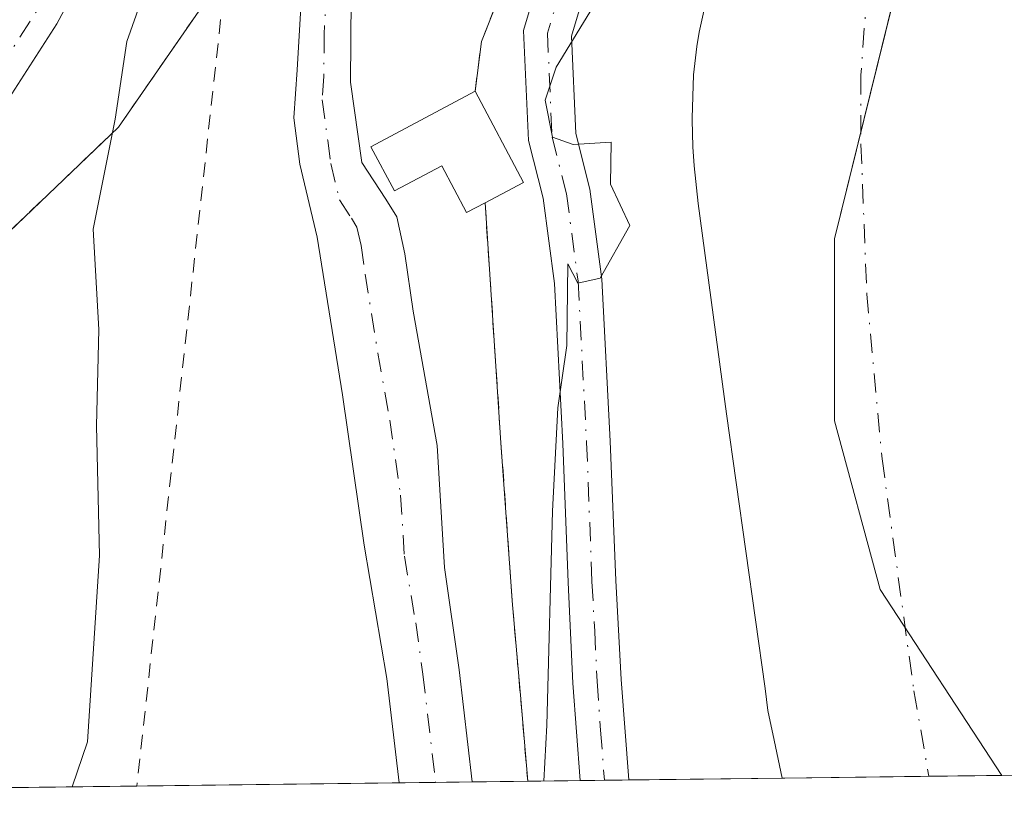
# Model space of a CAD drawing. Units: metres. Extents: x 583766 to 587242, y 4712744 to 4715099.
# Drawn here: x 583960 to 584028, y 4712744 to 4712799 of the extents above; entities that cross this region are included whole.
import ezdxf

# ---------------------------------------------------------------- set-up
doc = ezdxf.new("R2010")
doc.units = ezdxf.units.M
doc.header["$MEASUREMENT"] = 0
doc.linetypes.add('DGN Style 2', pattern=[1.6480167562047852, 0.988810053722871, -0.6592067024819142])
doc.linetypes.add('DGN Style 4', pattern=[2.6384748266838614, 1.318413404963828, -0.6592067024819142, 0.001648016756204785, -0.6592067024819142])
for name, color, linetype, lineweight in [('Alambrada', 7, 'DGN Style 2', 0), ('Camino Cxs', 7, 'Continuous', 0), ('Camino eje', 30, 'DGN Style 4', 13), ('Comarca CxS', 21, 'Continuous', 0), ('Comunidad Autónoma CxS', 142, 'Continuous', 0), ('Corriente natural Cxs', 4, 'Continuous', 13), ('Corriente natural eje', 4, 'DGN Style 4', 0), ('Curva de nivel normal', 30, 'Continuous', 0), ('Edificación Cxs', 1, 'Continuous', 13), ('Matorral CxS', 135, 'Continuous', 0), ('Municipio', 91, 'Continuous', 13), ('Municipio CxS', 4, 'Continuous', 0), ('Núcleo urbano CxS', 7, 'Continuous', 0), ('Provincia CxS', 1, 'Continuous', 0), ('Recinto industrial CxS', 135, 'Continuous', 0), ('Suelo desnudo CxS', 253, 'Continuous', 0), ('Valla', 7, 'DGN Style 2', 0)]:
    doc.layers.add(name, color=color, linetype=linetype, lineweight=lineweight)

# ---------------------------------------------------------------- blocks, each defined once
blk = doc.blocks.new('*U4')
at = {"layer": 'Matorral CxS', "color": 135, "linetype": 'Continuous', "lineweight": 0}
for points in [[(584007.3901000004, 4712799.350099999, 362.8007999999973), (584007.0701000001, 4712797.9001, 362.7675000000018), (584006.9101, 4712796.920100001, 362.6931999999942), (584006.6901000004, 4712794.960100001, 362.462400000004), (584006.5800999999, 4712792.0001, 362.179099999994), (584006.5829999996, 4712791.8851, 362.1965000000055), (584006.6300999997, 4712790.030099999, 362.476999999999), (584006.7200999996, 4712788.720100001, 362.6518999999971), (584007.0000999998, 4712786.120100001, 362.7016000000003), (584008.9401000004, 4712771.670100001, 361.6517000000022), (584011.6001000004, 4712752.8201, 362.1852999999974), (584011.7901, 4712751.300100001, 362.1290000000009), (584012.2205999997, 4712749.257200001, 361.9673999999941), (584012.7692, 4712746.654300001, 361.8540999999968), (583995.2993000001, 4712746.439300001, 365.6579000000056), (583994.7920000004, 4712752.3518, 365.757500000007), (583994.2600999996, 4712758.550100001, 366.0123000000021), (583993.4600999998, 4712769.6801, 366.4226000000053), (583992.3701, 4712786.1801, 366.4213000000018), (583995.0100999996, 4712787.5801, 365.8776000000071), (583991.6901000004, 4712793.840100001, 366.4438999999985), (583992.1201, 4712797.2601, 366.4805999999954), (583995.3201000001, 4712805.380100001, 366.4404000000068)], [(583974.5701000001, 4712802.040100001, 369.3840000000055), (583967.2100999998, 4712791.380100001, 370.9907999999996), (583957.5100999996, 4712782.110099999, 373.2880000000005)]]:
    blk.add_polyline3d(points, dxfattribs=at)
blk = doc.blocks.new('*U7')
at = {"layer": 'Suelo desnudo CxS', "color": 253, "linetype": 'Continuous', "lineweight": 0}
blk.add_polyline3d([(584032.7401000002, 4712746.9001, 360.4612999999954), (584012.7692, 4712746.654300001, 361.8540999999968), (584012.2205999997, 4712749.257200001, 361.9673999999941), (584011.7901, 4712751.300100001, 362.1290000000009), (584011.6001000004, 4712752.8201, 362.1852999999974), (584008.9401000004, 4712771.670100001, 361.6517000000022), (584007.0000999998, 4712786.120100001, 362.7016000000003), (584006.7200999996, 4712788.720100001, 362.6518999999971), (584006.6300999997, 4712790.030099999, 362.476999999999), (584006.5829999996, 4712791.8851, 362.1965000000055), (584006.5800999999, 4712792.0001, 362.179099999994), (584006.6901000004, 4712794.960100001, 362.462400000004), (584006.9101, 4712796.920100001, 362.6931999999942), (584007.0701000001, 4712797.9001, 362.7675000000018), (584007.3901000004, 4712799.350099999, 362.8007999999973)], dxfattribs=at)
blk = doc.blocks.new('*U8')
at = {"layer": 'Corriente natural Cxs', "color": 4, "linetype": 'Continuous', "lineweight": 13}
blk.add_polyline3d([(584032.7401000002, 4712746.9001, 360.4612999999954), (584012.7692, 4712746.654300001, 361.8540999999968), (584012.2205999997, 4712749.257200001, 361.9673999999941), (584011.7901, 4712751.300100001, 362.1290000000009), (584011.6001000004, 4712752.8201, 362.1852999999974), (584008.9401000004, 4712771.670100001, 361.6517000000022), (584007.0000999998, 4712786.120100001, 362.7016000000003), (584006.7200999996, 4712788.720100001, 362.6518999999971), (584006.6300999997, 4712790.030099999, 362.476999999999), (584006.5829999996, 4712791.8851, 362.1965000000055), (584006.5800999999, 4712792.0001, 362.179099999994), (584006.6901000004, 4712794.960100001, 362.462400000004), (584006.9101, 4712796.920100001, 362.6931999999942), (584007.0701000001, 4712797.9001, 362.7675000000018), (584007.3901000004, 4712799.350099999, 362.8007999999973)], dxfattribs=at)

msp = doc.modelspace()

# ---------------------------------------------------------------- linework, layer by layer
at = {"layer": 'Alambrada', "color": 7, "linetype": 'DGN Style 2', "lineweight": 0}
for points in [[(583991.6901000004, 4712793.840100001, 381.1257999999943), (583992.1201, 4712797.2601, 380.176999999996), (583995.3201000001, 4712805.380100001, 367.3686000000016), (584008.4401000004, 4712831.020099999, 368.6144000000059), (584018.6401000004, 4712847.960100001, 369.8426999999938), (584018.6201, 4712853.880100001, 369.1431000000011), (583998.3400999998, 4712852.9901, 372.670100000003), (583987.8201000001, 4712830.440099999, 372.695200000002), (583974.5701000001, 4712802.040100001, 370.3643000000012), (583968.4611000001, 4712746.108899999, 372.6647999999986)], [(583992.3701, 4712786.1801, 371.6922999999952), (583993.4600999998, 4712769.6801, 369.8632999999973), (583994.2600999996, 4712758.550100001, 367.9336999999941), (583995.2993000001, 4712746.439300001, 368.2443999999959)]]:
    msp.add_polyline3d(points, dxfattribs=at)
at = {"layer": 'Camino Cxs', "color": 7, "linetype": 'Continuous', "lineweight": 0, "extrusion": (-0.4123393963306788, -0.005077308747606295, 0.9110161596643238), "elevation": -264396.7510418123, "flags": 128}
msp.add_lwpolyline([(-4705198.770631613, 585010.6275303729), (-4705198.770631613, 585006.9723236241)], dxfattribs=at)
at = {"layer": 'Camino Cxs', "color": 7, "linetype": 'Continuous', "lineweight": 0, "extrusion": (0.1167480821593447, 0.001436663825468603, 0.9931605214209673), "elevation": 75314.85713480439, "flags": 128}
msp.add_lwpolyline([(4705203.743480141, -637503.0653522796), (4705203.743480141, -637498.0001279401)], dxfattribs=at)
at = {"layer": 'Camino Cxs', "color": 7, "linetype": 'Continuous', "lineweight": 0}
for points in [[(584036.9401000004, 4712885.800100001, 370.4615000000049), (584029.4301000005, 4712882.020099999, 371.1046000000061), (584023.8601000002, 4712879.4301, 370.468200000003), (584020.1101000002, 4712877.4001, 369.8733999999968), (584018.3300999999, 4712875.030099999, 369.6211000000039), (584011.5000999998, 4712870.2601, 369.7461999999941), (584008.3000999996, 4712869.0601, 369.7877000000008), (584003.8101000004, 4712865.6601, 371.0179000000062), (583997.0201000003, 4712858.620100001, 371.5363999999972), (583991.5601000004, 4712851.880100001, 372.3456000000006), (583984.5601000004, 4712840.7601, 372.7292000000016), (583978.8800999997, 4712830.140100001, 371.8954999999987), (583973.4801000003, 4712819.710100001, 372.1901999999973), (583967.7301000003, 4712807.380100001, 373.195200000002), (583962.9700999996, 4712798.4801, 373.2600999999996), (583958.8201000001, 4712792.050100001, 373.9377999999998)], [(584018.3300999999, 4712875.030099999, 369.6211000000039), (584018.1401000004, 4712873.640100001, 369.3375999999989), (584018.6801000005, 4712872.120100001, 369.0850000000065), (584020.2401000002, 4712870.1801, 368.8006000000024), (584021.7200999996, 4712868.390100001, 368.379700000005), (584023.6101000002, 4712864.5601, 367.648199999996), (584024.5500999996, 4712860.960100001, 367.7109999999957), (584025.0301000001, 4712857.790100001, 369.222299999994), (584025.2001, 4712854.390100001, 374.8770999999979), (584025.1501000002, 4712850.880100001, 378.1380000000063), (584023.9001000002, 4712847.520099999, 377.5304000000033), (584018.8901000004, 4712837.440099999, 378.1276999999973), (584008.5701000001, 4712821.610099999, 368.3868999999977), (584002.6700999998, 4712809.840100001, 366.0369999999967), (583999.9700999996, 4712803.2301, 366.4443000000028), (583998.3000999996, 4712797.620100001, 370.0975000000035), (583998.5900999998, 4712790.9301, 369.215400000001), (583999.5701000001, 4712787.110099999, 366.811400000006), (584000.3800999997, 4712780.9301, 368.4801000000007), (584000.9700999996, 4712769.790100001, 368.187699999995), (584001.3400999998, 4712760.220100001, 369.6123999999982), (584001.7100999998, 4712753.4301, 366.7939999999944), (584002.2297, 4712746.524599999, 371.5026999999973)], [(584011.5000999998, 4712870.2601, 369.7461999999941), (584008.3000999996, 4712869.0601, 369.7877000000008), (584003.8101000004, 4712865.6601, 371.0179000000062), (583997.0201000003, 4712858.620100001, 371.5363999999972), (583991.5601000004, 4712851.880100001, 372.3456000000006), (583984.5601000004, 4712840.7601, 372.7292000000016), (583978.8800999997, 4712830.140100001, 371.8954999999987), (583973.4801000003, 4712819.710100001, 372.1901999999973), (583967.7301000003, 4712807.380100001, 373.195200000002), (583962.9700999996, 4712798.4801, 373.2600999999996), (583958.8201000001, 4712792.050100001, 373.9377999999998)], [(583998.9000000004, 4712746.4836, 369.9953999999998), (583998.4001000002, 4712753.1801, 367.4260000000068), (583998.0800999999, 4712760.0801, 368.6735999999946), (583997.7100999998, 4712769.640100001, 369.3139999999985), (583997.1300999997, 4712780.630100001, 369.734500000006), (583996.3601000002, 4712786.4901, 368.3545000000013), (583995.3400999998, 4712790.450099999, 373.290399999998), (583995.0100999996, 4712798.020099999, 374.803700000004), (583996.8800999997, 4712804.3101, 366.6287000000011), (583999.7001, 4712811.190099999, 366.7452000000048), (584005.7301000003, 4712823.2401, 368.1015000000043), (584016.0500999996, 4712839.0701, 374.4428999999946), (584020.8901000004, 4712848.8201, 373.8640000000014), (584021.8901000004, 4712851.4901, 375.4296000000031), (584021.9301000005, 4712854.340100001, 372.7592000000004), (584021.7801000001, 4712857.460100001, 368.2419999999984), (584021.3501000004, 4712860.300100001, 367.7130000000034), (584020.5301000001, 4712863.4101, 367.6076999999932), (584018.9600999998, 4712866.600099999, 368.2140999999974), (584017.1201, 4712868.840100001, 368.6545999999944), (584014.6300999997, 4712870.120100001, 369.2453999999998), (584011.5000999998, 4712870.2601, 369.7461999999941)], [(583999.9700999996, 4712803.2301, 366.4443000000028), (583998.3000999996, 4712797.620100001, 370.0975000000035), (583998.5900999998, 4712790.9301, 369.215400000001), (583999.5701000001, 4712787.110099999, 366.811400000006), (584000.3800999997, 4712780.9301, 368.4801000000007), (584000.9700999996, 4712769.790100001, 368.187699999995), (584001.3400999998, 4712760.220100001, 369.6123999999982), (584001.7100999998, 4712753.4301, 366.7939999999944), (584002.2297999999, 4712746.524599999, 371.5028000000021), (583998.9000000004, 4712746.4836, 369.9953999999998), (583998.4001000002, 4712753.1801, 367.4260000000068), (583998.0800999999, 4712760.0801, 368.6735999999946), (583997.7100999998, 4712769.640100001, 369.3139999999985), (583997.1300999997, 4712780.630100001, 369.734500000006), (583996.3601000002, 4712786.4901, 368.3545000000013), (583995.3400999998, 4712790.450099999, 373.290399999998), (583995.0100999996, 4712798.020099999, 374.803700000004), (583996.8800999997, 4712804.3101, 366.6287000000011)], [(583983.1801000005, 4712800.2301, 369.1128000000026), (583983.1401000004, 4712794.470100001, 371.1324000000022), (583983.9001000002, 4712788.950099999, 370.3911999999983), (583985.5500999996, 4712786.4301, 369.5960000000051), (583986.3000999996, 4712785.200099999, 369.0780999999988), (583986.8601000002, 4712782.6601, 367.2553999999946), (583987.4401000004, 4712778.7301, 366.9670999999944), (583989.0701000001, 4712769.5101, 367.7630999999965), (583989.5900999998, 4712761.130100001, 367.8852000000043), (583990.5900999998, 4712754.0801, 367.3773999999976), (583991.4897999996, 4712746.3924, 366.8473999999987), (583986.4594999999, 4712746.330499999, 367.4388999999938), (583985.6201, 4712753.5001, 367.8077999999951), (583984.0701000001, 4712762.6501, 368.6600999999937), (583982.5701000001, 4712772.9801, 367.7030999999988), (583980.8400999998, 4712783.8101, 368.1312999999937), (583979.6501000002, 4712788.8201, 368.7666999999929), (583979.2301000003, 4712792.020099999, 369.0160999999935), (583979.4600999998, 4712795.300100001, 368.8393000000069), (583979.8501000004, 4712801.940099999, 368.3260000000009)], [(583986.4594999999, 4712746.330499999, 367.4388999999938), (583985.6201, 4712753.5001, 367.8077999999951), (583984.0701000001, 4712762.6501, 368.6600999999937), (583982.5701000001, 4712772.9801, 367.7030999999988), (583980.8400999998, 4712783.8101, 368.1312999999937), (583979.6501000002, 4712788.8201, 368.7666999999929), (583979.2301000003, 4712792.020099999, 369.0160999999935), (583979.4600999998, 4712795.300100001, 368.8393000000069), (583979.8501000004, 4712801.940099999, 368.3260000000009)], [(583983.1801000005, 4712800.2301, 369.1128000000026), (583983.1401000004, 4712794.470100001, 371.1324000000022), (583983.9001000002, 4712788.950099999, 370.3911999999983), (583985.5500999996, 4712786.4301, 369.5960000000051), (583986.3000999996, 4712785.200099999, 369.0780999999988), (583986.8601000002, 4712782.6601, 367.2553999999946), (583987.4401000004, 4712778.7301, 366.9670999999944), (583989.0701000001, 4712769.5101, 367.7630999999965), (583989.5900999998, 4712761.130100001, 367.8852000000043), (583990.5900999998, 4712754.0801, 367.3773999999976), (583991.4896999998, 4712746.3924, 366.8475000000035)]]:
    msp.add_polyline3d(points, dxfattribs=at)
at = {"layer": 'Camino eje', "color": 30, "linetype": 'DGN Style 4', "lineweight": 13}
for points in [[(583957.4600999998, 4712792.9551, 374.1805000000023), (583961.5601000004, 4712799.3101, 373.7378000000026), (583963.9401000004, 4712803.7601, 373.2584999999963), (583966.2701000003, 4712808.110099999, 373.3190000000032), (583969.1451000003, 4712814.2751, 373.0936999999976), (583972.0100999996, 4712820.4301, 372.3723000000027), (583974.7351000002, 4712825.6851, 372.4268000000012), (583977.4351000004, 4712830.9001, 371.6484000000055), (583983.1451000003, 4712841.5801, 372.0608000000066), (583990.2301000003, 4712852.835100001, 372.3331000000035), (583993.0651000004, 4712856.3301, 372.3800999999949), (583995.7950999998, 4712859.700099999, 372.3058000000019), (584002.7251000004, 4712866.8851, 371.5795000000071), (584006.6051000003, 4712869.825099999, 370.5328000000009), (584008.5450999998, 4712871.245100001, 370.2937999999995), (584013.9243000001, 4712875.367699999, 372.1410000000033)], [(583998.4250999996, 4712803.770099999, 366.3068000000058), (583996.6551000001, 4712797.8201, 372.1827999999951), (583996.9650999998, 4712790.690099999, 370.7676000000066), (583997.9650999998, 4712786.800100001, 367.1533999999957), (583998.7550999997, 4712780.780099999, 369.1300999999949), (583999.3400999998, 4712769.715100001, 368.7559999999939), (583999.7100999998, 4712760.1501, 369.1401999999944), (583999.8951000003, 4712756.755100001, 368.545299999998), (584000.0551000005, 4712753.3051, 367.0881999999983), (584000.3051000005, 4712749.9551, 368.4545999999973), (584000.5647999998, 4712746.504100001, 370.7479000000022)], [(583981.5151000004, 4712801.085100001, 368.2452000000048), (583981.3201000001, 4712797.765100001, 368.7989999999991), (583981.3000999996, 4712794.8851, 369.4076000000059), (583981.1851000004, 4712793.245100001, 369.7207000000053), (583981.5651000004, 4712790.485099999, 369.3929999999964), (583981.7751000002, 4712788.8851, 368.8931000000011), (583982.3701, 4712786.380100001, 368.1494999999995), (583983.1951000001, 4712785.120100001, 368.0803000000014), (583983.5701000001, 4712784.505100001, 367.9796000000061), (583983.8501000004, 4712783.235099999, 367.5515000000014), (583984.1401000004, 4712781.270099999, 367.3466999999946), (583985.0050999997, 4712775.8551, 367.351800000004), (583985.8201000001, 4712771.245100001, 367.0641000000033), (583986.5701000001, 4712766.0801, 367.2765000000072), (583986.8300999999, 4712761.890100001, 367.7863999999972), (583987.6051000003, 4712757.315099999, 368.1281000000017), (583988.1051000003, 4712753.790100001, 367.101999999999), (583988.9747000001, 4712746.361500001, 366.9573999999994)]]:
    msp.add_polyline3d(points, dxfattribs=at)
at = {"layer": 'Comarca CxS', "color": 21, "linetype": 'Continuous', "lineweight": 0, "flags": 128}
msp.add_lwpolyline([(584027.8493293318, 4712746.839971599), (583793.8800006295, 4712743.959982844), (583787.0475019206, 4713310.457389329), (583776.2196425328, 4714208.218884937), (583774.8120799946, 4714324.922972444), (583772.2282730888, 4714539.152052157), (583765.98000063, 4715057.209982819), (583964.7819107824, 4715059.658462656), (584390.6078781872, 4715064.903011331), (585363.2884416331, 4715076.882718892), (587023.2952104998, 4715097.327658771), (587185.0600006548, 4715099.31998282), (587214.0700006553, 4712786.059982844)], close=True, dxfattribs=at)
at = {"layer": 'Comunidad Autónoma CxS', "color": 142, "linetype": 'Continuous', "lineweight": 0, "flags": 128}
msp.add_lwpolyline([(584027.8493293318, 4712746.839971599), (583793.8800006295, 4712743.959982844), (583787.0475019206, 4713310.457389329), (583776.2196425328, 4714208.218884937), (583774.8120799946, 4714324.922972444), (583772.2282730888, 4714539.152052157), (583765.98000063, 4715057.209982819), (583964.7819107824, 4715059.658462656), (584390.6078781872, 4715064.903011331), (585363.2884416331, 4715076.882718892), (587023.2952104998, 4715097.327658771), (587185.0600006548, 4715099.31998282), (587214.0700006553, 4712786.059982844)], close=True, dxfattribs=at)
at = {"layer": 'Corriente natural Cxs', "color": 4, "linetype": 'Continuous', "lineweight": 13, "extrusion": (0.06956197115011231, 0.0008561623416378809, 0.9975772647548438), "elevation": 45020.93303688313, "flags": 128}
msp.add_lwpolyline([(4705202.309614224, -640407.7279165516), (4705202.309614225, -640387.7069985833)], dxfattribs=at)
at = {"layer": 'Corriente natural Cxs', "color": 4, "linetype": 'Continuous', "lineweight": 13}
msp.add_polyline3d([(584012.7692, 4712746.6544, 361.8540999999968), (584012.2205999997, 4712749.257200001, 361.9673999999941), (584011.7901, 4712751.300100001, 362.1290000000009), (584011.6001000004, 4712752.8201, 362.1852999999974), (584008.9401000004, 4712771.670100001, 361.6517000000022), (584007.0000999998, 4712786.120100001, 362.7016000000003), (584006.7200999996, 4712788.720100001, 362.6518999999971), (584006.6300999997, 4712790.030099999, 362.476999999999), (584006.5829999996, 4712791.8851, 362.1965000000055), (584006.5800999999, 4712792.0001, 362.179099999994), (584006.6901000004, 4712794.960100001, 362.462400000004), (584006.9101, 4712796.920100001, 362.6931999999942), (584007.0701000001, 4712797.9001, 362.7675000000018), (584007.3901000004, 4712799.350099999, 362.8007999999973)], dxfattribs=at)
at = {"layer": 'Corriente natural eje', "color": 4, "linetype": 'DGN Style 4', "lineweight": 0}
msp.add_polyline3d([(584028.5201000003, 4712821.440099999, 360.9542999999976), (584026.1101000002, 4712818.3101, 360.4823000000033), (584024.7600999996, 4712816.110099999, 360.2529000000068), (584022.4101, 4712811.460100001, 360.0056999999942), (584020.3201000001, 4712806.860099999, 359.8616999999941), (584019.4501, 4712804.520099999, 359.6946000000025), (584018.6101000002, 4712800.890100001, 359.8775000000023), (584018.1700999998, 4712794.940099999, 360.398000000001), (584018.1801000005, 4712790.1801, 360.3266000000003), (584018.5800999999, 4712779.9001, 360.0314999999973), (584019.6300999997, 4712768.5801, 359.8843999999954), (584021.8101000004, 4712752.6601, 360.809699999998), (584022.8400999998, 4712746.780099999, 360.8334000000032), (584022.8404000001, 4712746.7783, 360.8334000000032)], dxfattribs=at)
at = {"layer": 'Curva de nivel normal', "color": 30, "linetype": 'Continuous', "lineweight": 0, "flags": 128}
for points, elevation in [([(583964.0118000006, 4712746.054300001), (583965.0700000003, 4712749.140100001), (583965.8899999997, 4712761.950099999), (583965.6799999997, 4712770.860099999), (583965.8399999999, 4712777.460100001), (583965.4699999997, 4712784.360099999), (583966.9600000001, 4712791.920100001), (583967.7800000003, 4712797.2601), (583969.8200000003, 4712803.090100001), (583973.2599999999, 4712810.0801), (583976.1299999999, 4712817.800100001), (583981.8700000001, 4712831.090100001), (583985.4299999997, 4712837.090100001), (583988.9199999999, 4712843.880100001), (583994.9100000003, 4712852.4101), (583999.7199999997, 4712859.890100001), (584000.4199999999, 4712862.210100001), (583999.54, 4712864.140100001), (584000.2199999997, 4712865.9001), (584003.9800000004, 4712870.420100001), (584011.5700000003, 4712876.720100001), (584027.5499999998, 4712887.4801)], 369.9999999999999), ([(584000.0599999996, 4712800.090100001), (583997.2599999999, 4712795.5001), (583996.5, 4712793.2301), (583997, 4712790.6801), (583998.4199999999, 4712790.170100001), (584001.0300000003, 4712790.350099999), (584000.9800000004, 4712787.460100001), (584002.3200000003, 4712784.620100001), (584000.2699999996, 4712781.0001), (583998.7400000002, 4712780.6601), (583998.0599999996, 4712781.9801), (583997.9800000004, 4712776.380100001), (583997.3700000001, 4712772.0801), (583996.9900000002, 4712764.9901), (583996.6200000001, 4712750.300100001), (583996.4146999996, 4712746.453199999)], 365)]:
    msp.add_lwpolyline(points, dxfattribs=dict(at, elevation=elevation))
at = {"layer": 'Edificación Cxs', "color": 1, "linetype": 'Continuous', "lineweight": 13, "elevation": 381.1257999999944, "flags": 128}
msp.add_lwpolyline([(583991.6901000004, 4712793.840100001), (583995.0100999996, 4712787.5801), (583992.3701, 4712786.1801), (583991.1001000004, 4712785.5101), (583989.4101, 4712788.720100001), (583986.1401000004, 4712786.9901), (583984.5301000001, 4712790.020099999)], close=True, dxfattribs=at)
at = {"layer": 'Edificación Cxs', "color": 1, "linetype": 'Continuous', "lineweight": 13, "extrusion": (0.6270234252960343, -0.5820097196738743, 0.517789832205275), "elevation": -2376518.008822409, "flags": 128}
msp.add_lwpolyline([(3851421.068319726, 1438815.529139489), (3851418.738832788, 1438802.604886441), (3851415.916721404, 1438804.502355869)], dxfattribs=at)
at = {"layer": 'Edificación Cxs', "color": 1, "linetype": 'Continuous', "lineweight": 13}
msp.add_polyline3d([(583992.3701, 4712786.1801, 371.6922999999952), (583991.1001000004, 4712785.5101, 370.7657000000036), (583989.4101, 4712788.720100001, 374.1729999999953), (583986.1401000004, 4712786.9901, 370.264599999995), (583984.5301000001, 4712790.020099999, 372.0801000000066), (583991.6901000004, 4712793.840100001, 381.1257999999943)], dxfattribs=at)
at = {"layer": 'Matorral CxS', "color": 135, "linetype": 'Continuous', "lineweight": 0, "extrusion": (0.2668822419515619, 0.00328633239158005, 0.9637235438393732), "elevation": 171698.4692162313, "flags": 128}
msp.add_lwpolyline([(4705198.532809121, -618597.4515748132), (4705198.532809121, -618595.7239774936)], dxfattribs=at)
at = {"layer": 'Matorral CxS', "color": 135, "linetype": 'Continuous', "lineweight": 0, "extrusion": (0.2669748610118293, 0.003287275057207155, 0.9636978870011146), "elevation": 171756.991987688, "flags": 128}
msp.add_lwpolyline([(4705199.008440412, -618579.3148368844), (4705199.008440412, -618577.5870898106)], dxfattribs=at)
at = {"layer": 'Matorral CxS', "color": 135, "linetype": 'Continuous', "lineweight": 0, "extrusion": (0.2176913943820533, 0.002680994654098949, 0.9760139697154248), "elevation": 140122.5773072402, "flags": 128}
msp.add_lwpolyline([(4705197.38837439, -626526.3552708898), (4705197.38837439, -626515.5559385262)], dxfattribs=at)
at = {"layer": 'Matorral CxS', "color": 135, "linetype": 'Continuous', "lineweight": 0, "extrusion": (0.1456833693532759, 0.001792366248421067, 0.9893296434036072), "elevation": 93887.12674348145, "flags": 128}
msp.add_lwpolyline([(4705205.355039014, -635029.1659030956), (4705205.355039014, -635025.5260925137)], dxfattribs=at)
at = {"layer": 'Matorral CxS', "color": 135, "linetype": 'Continuous', "lineweight": 0}
for points in [[(583957.5100999996, 4712782.110099999, 373.2880000000005), (583967.2100999998, 4712791.380100001, 370.9907999999996), (583974.5701000001, 4712802.040100001, 369.3840000000055), (583987.8201000001, 4712830.440099999, 368.7703000000038), (583998.3400999998, 4712852.9901, 369.9370999999956), (584018.6201, 4712853.880100001, 366.7758000000031), (584018.6401000004, 4712847.960100001, 366.2983999999997), (584008.4401000004, 4712831.020099999, 366.3801999999997), (583995.3201000001, 4712805.380100001, 366.4404000000068), (583992.1201, 4712797.2601, 366.4805999999954), (583991.6901000004, 4712793.840100001, 366.4438999999985), (583995.0100999996, 4712787.5801, 365.8776000000071), (583992.3701, 4712786.1801, 366.4213000000018), (583993.4600999998, 4712769.6801, 366.4226000000053), (583994.2600999996, 4712758.550100001, 366.0123000000021), (583994.7920000004, 4712752.3518, 365.757500000007), (583995.2993000001, 4712746.439400001, 365.6579000000056)], [(584007.3901000004, 4712799.350099999, 362.8007999999973), (584007.0701000001, 4712797.9001, 362.7675000000018), (584006.9101, 4712796.920100001, 362.6931999999942), (584006.6901000004, 4712794.960100001, 362.462400000004), (584006.5800999999, 4712792.0001, 362.179099999994), (584006.5829999996, 4712791.8851, 362.1965000000055), (584006.6300999997, 4712790.030099999, 362.476999999999), (584006.7200999996, 4712788.720100001, 362.6518999999971), (584007.0000999998, 4712786.120100001, 362.7016000000003), (584008.9401000004, 4712771.670100001, 361.6517000000022), (584011.6001000004, 4712752.8201, 362.1852999999974), (584011.7901, 4712751.300100001, 362.1290000000009), (584012.2205999997, 4712749.257200001, 361.9673999999941), (584012.7692, 4712746.6545, 361.8540999999968)]]:
    msp.add_polyline3d(points, dxfattribs=at)
at = {"layer": 'Municipio', "color": 91, "linetype": 'Continuous', "lineweight": 13, "flags": 128}
msp.add_lwpolyline([(584218.4570000004, 4712864.200000001), (584150.5010000014, 4712860.918000001), (584095.4720000001, 4712851.851000001), (584055.4510000005, 4712841.534000002), (584040.1300000018, 4712833.092000003), (584038.3750000009, 4712831.095000001), (584031.0629999998, 4712822.775), (584021.3710000007, 4712804.015000001), (584016.3679999998, 4712783.692), (584016.3670000009, 4712771.186000002), (584019.4940000017, 4712759.617000001), (584027.8493293324, 4712746.839971601)], dxfattribs=at)
msp.add_lwpolyline([(584218.4570000004, 4712864.200000001), (584150.5010000014, 4712860.918000001), (584095.4720000001, 4712851.851000001), (584055.4510000005, 4712841.534000002), (584040.1300000018, 4712833.092000003), (584038.3750000009, 4712831.095000001), (584031.0629999998, 4712822.775), (584021.3710000007, 4712804.015000001), (584016.3679999998, 4712783.692), (584016.3670000009, 4712771.186000002), (584019.4940000017, 4712759.617000001), (584027.8493293324, 4712746.839971601)], dxfattribs=at)
at = {"layer": 'Municipio CxS', "color": 4, "linetype": 'Continuous', "lineweight": 0, "flags": 128}
for points in [[(584183.6020000007, 4712960.695000002), (584186.8610000006, 4712952.647), (584188.9420000003, 4712947.999000001), (584197.1709999993, 4712926.103), (584201.4269999999, 4712914.585999998), (584203.4490000004, 4712909.113999999), (584204.0310000012, 4712907.538000001), (584204.896999999, 4712905.193), (584214.4230000002, 4712879.41), (584218.4569999998, 4712864.2), (584150.5010000009, 4712860.918), (584095.4719999996, 4712851.851), (584055.4509999999, 4712841.534000001), (584040.129999999, 4712833.092000001), (584038.3750000005, 4712831.095000001), (584031.0629999995, 4712822.774999999), (584021.371, 4712804.015000001), (584016.3679999991, 4712783.692), (584016.3670000003, 4712771.186000001), (584019.494000001, 4712759.617000001), (584027.8493293318, 4712746.839971599), (583793.8800006295, 4712743.959982844)], [(587214.0700006553, 4712786.059982844), (584027.8493293318, 4712746.839971599), (584019.494000001, 4712759.617000001), (584016.3670000003, 4712771.186000001), (584016.3679999991, 4712783.692), (584021.371, 4712804.015000001), (584031.0629999995, 4712822.774999999), (584038.3750000005, 4712831.095000001), (584040.129999999, 4712833.092000001), (584055.4509999999, 4712841.534000001), (584095.4719999996, 4712851.851), (584150.5010000009, 4712860.918), (584218.4569999998, 4712864.2), (584237.9670000006, 4712866.392999999), (584259.6359999997, 4712872.476), (584279.1190000002, 4712880.918)]]:
    msp.add_lwpolyline(points, dxfattribs=at)
at = {"layer": 'Núcleo urbano CxS', "color": 7, "linetype": 'Continuous', "lineweight": 0, "extrusion": (0.1238510102701615, 0.001524466789280378, 0.9922996539634934), "elevation": 79876.41338566727, "flags": 128}
msp.add_lwpolyline([(4705201.687849617, -636939.575210822), (4705201.687849617, -636866.5147284289)], dxfattribs=at)
at = {"layer": 'Núcleo urbano CxS', "color": 7, "linetype": 'Continuous', "lineweight": 0, "extrusion": (0.2023977869737071, 0.002491963151925235, 0.9793002225813059), "elevation": 130300.0118568791, "flags": 128}
msp.add_lwpolyline([(4705199.551145899, -628599.5428777207), (4705199.551145899, -628581.1626468931)], dxfattribs=at)
at = {"layer": 'Núcleo urbano CxS', "color": 7, "linetype": 'Continuous', "lineweight": 0, "extrusion": (0.07180833755172336, 0.000882222472101522, 0.9974180589610194), "elevation": 46457.8738559997, "flags": 128}
msp.add_lwpolyline([(4705216.501878719, -640156.902325299), (4705216.501878719, -640154.3805243489)], dxfattribs=at)
at = {"layer": 'Núcleo urbano CxS', "color": 7, "linetype": 'Continuous', "lineweight": 0, "extrusion": (0.003180288806223699, 3.919881936513789e-05, 0.9999949421004898), "elevation": 2407.836141778619, "flags": 128}
msp.add_lwpolyline([(583987.3728942206, 4712746.301636346), (583984.8577814979, 4712746.270636346)], dxfattribs=at)
at = {"layer": 'Núcleo urbano CxS', "color": 7, "linetype": 'Continuous', "lineweight": 0, "extrusion": (0.04834010933780788, 0.0005951152784159762, 0.9988307562680548), "elevation": 31400.25438704816, "flags": 128}
msp.add_lwpolyline([(4705200.322348474, -641197.0017407073), (4705200.322348474, -641193.1873921218)], dxfattribs=at)
at = {"layer": 'Núcleo urbano CxS', "color": 7, "linetype": 'Continuous', "lineweight": 0}
for points in [[(583957.5100999996, 4712782.110099999, 373.2880000000005), (583967.2100999998, 4712791.380100001, 370.9907999999996), (583974.5701000001, 4712802.040100001, 369.3840000000055), (583987.8201000001, 4712830.440099999, 368.7703000000038), (583998.3400999998, 4712852.9901, 369.9370999999956), (584018.6201, 4712853.880100001, 366.7758000000031), (584018.6401000004, 4712847.960100001, 366.2983999999997), (584008.4401000004, 4712831.020099999, 366.3801999999997), (583995.3201000001, 4712805.380100001, 366.4404000000068), (583992.1201, 4712797.2601, 366.4805999999954), (583991.6901000004, 4712793.840100001, 366.4438999999985), (583995.0100999996, 4712787.5801, 365.8776000000071), (583992.3701, 4712786.1801, 366.4213000000018), (583993.4600999998, 4712769.6801, 366.4226000000053), (583994.2600999996, 4712758.550100001, 366.0123000000021), (583994.7920000004, 4712752.3518, 365.757500000007), (583995.2993000001, 4712746.439300001, 365.6579000000056), (583793.8799999999, 4712743.960000001, 400.1843999999983)], [(583957.5100999996, 4712782.110099999, 373.2880000000005), (583967.2100999998, 4712791.380100001, 370.9907999999996), (583974.5701000001, 4712802.040100001, 369.3840000000055), (583987.8201000001, 4712830.440099999, 368.7703000000038), (583998.3400999998, 4712852.9901, 369.9370999999956), (584018.6201, 4712853.880100001, 366.7758000000031), (584018.6401000004, 4712847.960100001, 366.2983999999997), (584008.4401000004, 4712831.020099999, 366.3801999999997), (583995.3201000001, 4712805.380100001, 366.4404000000068), (583992.1201, 4712797.2601, 366.4805999999954), (583991.6901000004, 4712793.840100001, 366.4438999999985), (583995.0100999996, 4712787.5801, 365.8776000000071), (583992.3701, 4712786.1801, 366.4213000000018), (583993.4600999998, 4712769.6801, 366.4226000000053), (583994.2600999996, 4712758.550100001, 366.0123000000021), (583994.7920000004, 4712752.3518, 365.757500000007), (583995.2993000001, 4712746.439400001, 365.6579000000056)]]:
    msp.add_polyline3d(points, dxfattribs=at)
at = {"layer": 'Provincia CxS', "color": 1, "linetype": 'Continuous', "lineweight": 0, "flags": 128}
msp.add_lwpolyline([(584027.8493293318, 4712746.839971599), (583793.8800006295, 4712743.959982844), (583787.0475019206, 4713310.457389329), (583776.2196425328, 4714208.218884937), (583774.8120799946, 4714324.922972444), (583772.2282730888, 4714539.152052157), (583765.98000063, 4715057.209982819), (583964.7819107824, 4715059.658462656), (584390.6078781872, 4715064.903011331), (585363.2884416331, 4715076.882718892), (587023.2952104998, 4715097.327658771), (587185.0600006548, 4715099.31998282), (587214.0700006553, 4712786.059982844)], close=True, dxfattribs=at)
at = {"layer": 'Recinto industrial CxS', "color": 135, "linetype": 'Continuous', "lineweight": 0, "extrusion": (0.6270234252960343, -0.5820097196738743, 0.517789832205275), "elevation": -2376518.008822409, "flags": 128}
msp.add_lwpolyline([(3851421.068319726, 1438815.529139489), (3851418.738832788, 1438802.604886441), (3851415.916721404, 1438804.502355869)], dxfattribs=at)
at = {"layer": 'Recinto industrial CxS', "color": 135, "linetype": 'Continuous', "lineweight": 0, "extrusion": (0.1685440899723808, 0.002074820886525658, 0.985691932022207), "elevation": 108569.8695952256, "flags": 128}
msp.add_lwpolyline([(4705200.802567922, -632687.2697181875), (4705200.802567921, -632613.7194635159)], dxfattribs=at)
at = {"layer": 'Recinto industrial CxS', "color": 135, "linetype": 'Continuous', "lineweight": 0, "extrusion": (0.2787970733183759, 0.003431057857384405, 0.9603439070203379), "elevation": 179336.288802099, "flags": 128}
msp.add_lwpolyline([(4705203.117306119, -616376.8457229466), (4705203.11730612, -616358.1026843557)], dxfattribs=at)
at = {"layer": 'Recinto industrial CxS', "color": 135, "linetype": 'Continuous', "lineweight": 0, "extrusion": (0.1879937266135801, 0.002317034753273976, 0.9821674959516278), "elevation": 121066.2743887367, "flags": 128}
msp.add_lwpolyline([(4705191.297218097, -630507.2076107387), (4705191.297218098, -630504.6465495738)], dxfattribs=at)
at = {"layer": 'Recinto industrial CxS', "color": 135, "linetype": 'Continuous', "lineweight": 0, "extrusion": (0.04364956957351039, 0.0005362909211423166, 0.9990467594002271), "elevation": 28384.87806995753, "flags": 128}
msp.add_lwpolyline([(4705216.189066666, -641217.3317528559), (4705216.189066665, -641214.8141631716)], dxfattribs=at)
at = {"layer": 'Recinto industrial CxS', "color": 135, "linetype": 'Continuous', "lineweight": 0, "extrusion": (-0.3442157090046943, -0.004237640963283155, 0.9388810297761171), "elevation": -220645.5456832214, "flags": 128}
msp.add_lwpolyline([(-4705200.322348474, 602855.8004077227), (-4705200.322348474, 602851.7425041528)], dxfattribs=at)
at = {"layer": 'Recinto industrial CxS', "color": 135, "linetype": 'Continuous', "lineweight": 0}
for points in [[(583957.5100999996, 4712782.110099999, 375.0693000000028), (583967.2100999998, 4712791.380100001, 370.925900000002), (583974.5701000001, 4712802.040100001, 370.3643000000012), (583987.8201000001, 4712830.440099999, 372.695200000002), (583998.3400999998, 4712852.9901, 372.670100000003), (584018.6201, 4712853.880100001, 369.1431000000011), (584018.6401000004, 4712847.960100001, 369.8426999999938), (584008.4401000004, 4712831.020099999, 368.6144000000059), (583995.3201000001, 4712805.380100001, 367.3686000000016), (583992.1201, 4712797.2601, 380.176999999996), (583991.6901000004, 4712793.840100001, 381.1257999999943), (583995.0100999996, 4712787.5801, 370.0690000000032), (583992.3701, 4712786.1801, 371.6922999999952), (583993.4600999998, 4712769.6801, 369.8632999999973), (583994.2600999996, 4712758.550100001, 367.9336999999941), (583994.7920000004, 4712752.3518, 367.5504999999976), (583995.2993000001, 4712746.439300001, 368.2443999999959), (583793.8799999999, 4712743.960000001, 400.4526999999944)], [(583974.5701000001, 4712802.040100001, 370.3643000000012), (583987.8201000001, 4712830.440099999, 372.695200000002), (583998.3400999998, 4712852.9901, 372.670100000003), (584018.6201, 4712853.880100001, 369.1431000000011), (584018.6401000004, 4712847.960100001, 369.8426999999938), (584008.4401000004, 4712831.020099999, 368.6144000000059), (583995.3201000001, 4712805.380100001, 367.3686000000016), (583992.1201, 4712797.2601, 380.176999999996), (583991.6901000004, 4712793.840100001, 381.1257999999943)], [(583792.6484000003, 4712846.080499999, 394.0142999999953), (583796.7100999998, 4712841.4001, 393.9020000000019), (583823.2100999998, 4712818.110099999, 393.1101999999955), (583834.2100999998, 4712811.6501, 389.3785999999964), (583854.2600999996, 4712801.0801, 390.8926999999967), (583869.1401000004, 4712792.4301, 385.9930000000023), (583884.0301000001, 4712783.170100001, 383.3282999999938), (583896.4600999998, 4712777.790100001, 381.3754000000045), (583897.8606000004, 4712777.3136, 381.3932999999961), (583906.6001000004, 4712774.340100001, 382.1315999999933), (583928.1801000005, 4712771.970100001, 379.6230000000069), (583931.1065999996, 4712772.6492, 378.5176000000066), (583946.7100999998, 4712776.270099999, 375.2149000000064), (583957.5100999996, 4712782.110099999, 375.0693000000028), (583967.2100999998, 4712791.380100001, 370.925900000002), (583974.5701000001, 4712802.040100001, 370.3643000000012)], [(583992.3701, 4712786.1801, 371.6922999999952), (583993.4600999998, 4712769.6801, 369.8632999999973), (583994.2600999996, 4712758.550100001, 367.9336999999941), (583994.7920000004, 4712752.3518, 367.5504999999976), (583995.2993000001, 4712746.439300001, 368.2443999999959)]]:
    msp.add_polyline3d(points, dxfattribs=at)
at = {"layer": 'Suelo desnudo CxS', "color": 253, "linetype": 'Continuous', "lineweight": 0, "extrusion": (0.1008166942102153, 0.001240287990758539, 0.9949042445653874), "elevation": 65083.41002624065, "flags": 128}
msp.add_lwpolyline([(4705205.840567305, -638644.7778830936), (4705205.840567304, -638634.6543338571)], dxfattribs=at)
at = {"layer": 'Suelo desnudo CxS', "color": 253, "linetype": 'Continuous', "lineweight": 0, "extrusion": (0.03755478443299436, 0.0004624310052205635, 0.9992944632708403), "elevation": 24472.75092398951, "flags": 128}
msp.add_lwpolyline([(4705198.717234433, -641547.99710032), (4705198.717234433, -641538.089659777)], dxfattribs=at)
at = {"layer": 'Suelo desnudo CxS', "color": 253, "linetype": 'Continuous', "lineweight": 0}
msp.add_polyline3d([(584007.3901000004, 4712799.350099999, 362.8007999999973), (584007.0701000001, 4712797.9001, 362.7675000000018), (584006.9101, 4712796.920100001, 362.6931999999942), (584006.6901000004, 4712794.960100001, 362.462400000004), (584006.5800999999, 4712792.0001, 362.179099999994), (584006.5829999996, 4712791.8851, 362.1965000000055), (584006.6300999997, 4712790.030099999, 362.476999999999), (584006.7200999996, 4712788.720100001, 362.6518999999971), (584007.0000999998, 4712786.120100001, 362.7016000000003), (584008.9401000004, 4712771.670100001, 361.6517000000022), (584011.6001000004, 4712752.8201, 362.1852999999974), (584011.7901, 4712751.300100001, 362.1290000000009), (584012.2205999997, 4712749.257200001, 361.9673999999941), (584012.7692, 4712746.6545, 361.8540999999968)], dxfattribs=at)
at = {"layer": 'Valla', "color": 7, "linetype": 'DGN Style 2', "lineweight": 0}
msp.add_polyline3d([(583792.6482999995, 4712846.080499999, 394.0142999999953), (583796.7100999998, 4712841.4001, 393.9020000000019), (583823.2100999998, 4712818.110099999, 393.1101999999955), (583834.2100999998, 4712811.6501, 389.3785999999964), (583854.2600999996, 4712801.0801, 390.8926999999967), (583869.1401000004, 4712792.4301, 385.9930000000023), (583884.0301000001, 4712783.170100001, 383.3282999999938), (583896.4600999998, 4712777.790100001, 381.3754000000045), (583906.6001000004, 4712774.340100001, 382.1315999999933), (583928.1801000005, 4712771.970100001, 379.6230000000069), (583946.7100999998, 4712776.270099999, 375.2149000000064), (583957.5100999996, 4712782.110099999, 375.0693000000028), (583967.2100999998, 4712791.380100001, 370.925900000002), (583974.5701000001, 4712802.040100001, 370.3643000000012)], dxfattribs=at)

# ---------------------------------------------------------------- block references
at = {"layer": 'Corriente natural Cxs', "color": 4, "linetype": 'Continuous', "lineweight": 13}
msp.add_blockref('*U8', (0, 0), dxfattribs=at)
at = {"layer": 'Matorral CxS', "color": 135, "linetype": 'Continuous', "lineweight": 0}
msp.add_blockref('*U4', (0, 0), dxfattribs=at)
at = {"layer": 'Suelo desnudo CxS', "color": 253, "linetype": 'Continuous', "lineweight": 0}
msp.add_blockref('*U7', (0, 0), dxfattribs=at)

doc.saveas('drawing.dxf')
